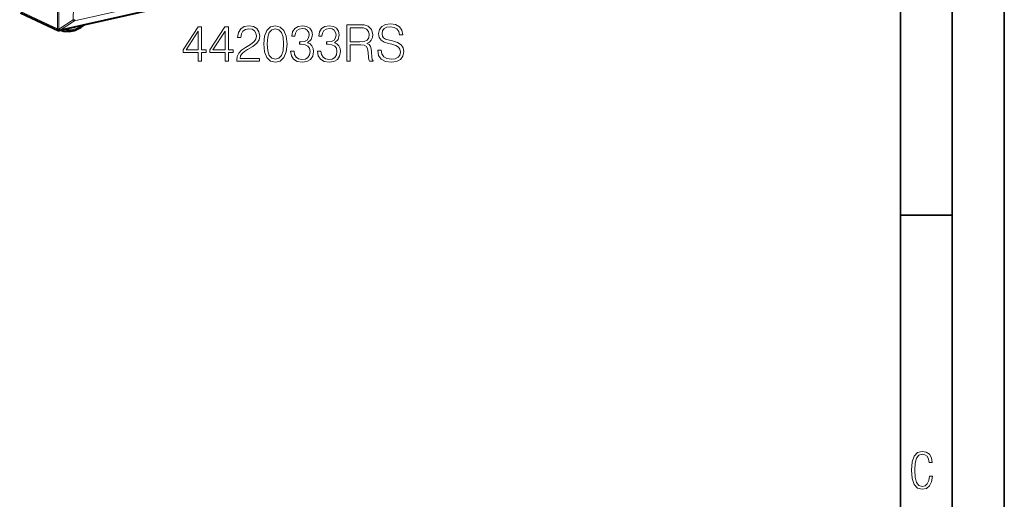
# Model space of a CAD drawing. Extents: x 0 to 420, y 0 to 297.
# Drawn here: x 325 to 420, y 167 to 213 of the extents above; entities that cross this region are included whole.
import ezdxf

# ---------------------------------------------------------------- set-up
doc = ezdxf.new("R2010")
doc.units = 0

msp = doc.modelspace()

# ---------------------------------------------------------------- linework, layer by layer
at = {"color": 7, "lineweight": 35}
for p, q in [((420, 0), (420, 297)), ((420, 0), (420, 297)), ((415, 4.99976), (415, 292)), ((410, 9.99976), (410, 287)), ((410, 194.666), (415, 194.666))]:
    msp.add_line(p, q, dxfattribs=at)
at = {"color": 7, "lineweight": 40}
for p, q in [((366.221527, 220.769272), (329.137787, 212.423859)), ((325.378906, 214.129044), (329.00943, 212.437668))]:
    msp.add_line(p, q, dxfattribs=at)
at = {"color": 7, "lineweight": 18}
for p, q in [((366.257355, 220.793564), (329.173615, 212.448151)), ((330.571136, 213.354736), (365.980469, 221.323334)), ((325.299255, 214.271301), (328.927765, 212.580872)), ((329.058838, 212.552994), (330.452667, 213.455063)), ((329.177307, 212.45282), (330.571136, 213.354736)), ((328.927765, 212.580872), (328.931458, 212.585541)), ((329.173615, 212.448151), (329.177307, 212.45282))]:
    msp.add_line(p, q, dxfattribs=at)
at = {"color": 7, "lineweight": 40}
msp.add_lwpolyline([(329.24704, 212.448486), (329.340179, 212.419678), (329.434906, 212.395477), (329.531036, 212.375916), (329.628387, 212.361008), (329.726929, 212.350784), (329.826324, 212.345245), (329.926392, 212.344376), (330.027008, 212.34816), (330.12796, 212.356583), (330.229126, 212.369598), (330.330292, 212.387177), (330.431335, 212.409241), (330.532043, 212.43576), (330.632355, 212.466675), (330.732056, 212.501892), (330.837158, 212.544006), (330.966278, 212.602783), (331.093903, 212.668869), (331.215485, 212.739517), (331.308411, 212.798813), (331.39975, 212.861801), (331.48938, 212.928391), (331.533539, 212.962997)], dxfattribs=at)
at = {"color": 7, "lineweight": 18}
for points in [[(342.474091, 209.473557), (342.795349, 209.473557), (342.795349, 210.315704), (343.243195, 210.315704), (343.243195, 210.5737), (342.795349, 210.5737), (342.795349, 212.778839), (342.449738, 212.778839), (341.00885, 210.5737), (341.00885, 210.315704), (342.474091, 210.315704)], [(342.474091, 210.5737), (341.300934, 210.5737), (342.474091, 212.374802)], [(345.063782, 209.473557), (345.385071, 209.473557), (345.385071, 210.315704), (345.832916, 210.315704), (345.832916, 210.5737), (345.385071, 210.5737), (345.385071, 212.778839), (345.039459, 212.778839), (343.598541, 210.5737), (343.598541, 210.315704), (345.063782, 210.315704)], [(345.063782, 210.5737), (343.890625, 210.5737), (345.063782, 212.374802)], [(346.173645, 209.473557), (348.36908, 209.473557), (348.36908, 209.746155), (346.490082, 209.746155), (346.548492, 209.98468), (346.694519, 210.203735), (346.913574, 210.40332), (347.220245, 210.602905), (347.726501, 210.890106), (348.115936, 211.19191), (348.320404, 211.513199), (348.38855, 211.892883), (348.315521, 212.296921), (348.106201, 212.608459), (347.78006, 212.803177), (347.356567, 212.876205), (346.894104, 212.798309), (346.553345, 212.579254), (346.33429, 212.228775), (346.251556, 211.746857), (346.572815, 211.746857), (346.62149, 212.111938), (346.7724, 212.374802), (347.015808, 212.530579), (347.346802, 212.588989), (347.643768, 212.540314), (347.872559, 212.404022), (348.013702, 212.180099), (348.067261, 211.883148), (348.013702, 211.595947), (347.857941, 211.352554), (347.502594, 211.089691), (347.006073, 210.792755), (346.636108, 210.525024), (346.37323, 210.242676), (346.217468, 209.931137), (346.168793, 209.575775)], [(348.777985, 211.128632), (348.850983, 210.369247), (349.065186, 209.819168), (349.415649, 209.488159), (349.8927, 209.376205), (350.364899, 209.483292), (350.720245, 209.819168), (350.934448, 210.36438), (351.012329, 211.123764), (350.934448, 211.878281), (350.720245, 212.42836), (350.364899, 212.759369), (349.8927, 212.876205), (349.415649, 212.764236), (349.065186, 212.433228), (348.850983, 211.883148)], [(349.108978, 211.128632), (349.152802, 211.771194), (349.298828, 212.228775), (349.542236, 212.496506), (349.8927, 212.588989), (350.238342, 212.496506), (350.486603, 212.228775), (350.632629, 211.771194), (350.681305, 211.128632), (350.632629, 210.476334), (350.486603, 210.023621), (350.238342, 209.751022), (349.8927, 209.663406), (349.542236, 209.751022), (349.298828, 210.023621), (349.152802, 210.481201)], [(351.357941, 210.447128), (351.357941, 210.437393), (351.430969, 209.989548), (351.650024, 209.658539), (351.995636, 209.449219), (352.462952, 209.376205), (352.915649, 209.449219), (353.261292, 209.648804), (353.480347, 209.970078), (353.558228, 210.393585), (353.519287, 210.695389), (353.407318, 210.943649), (353.227203, 211.128632), (352.978943, 211.250336), (353.329437, 211.547272), (353.451141, 211.995117), (353.382965, 212.355331), (353.193115, 212.632812), (352.886444, 212.812912), (352.487305, 212.876205), (352.068665, 212.803177), (351.752228, 212.608459), (351.547791, 212.287186), (351.465027, 211.863678), (351.766846, 211.863678), (351.820404, 212.180099), (351.961548, 212.418625), (352.180603, 212.564651), (352.482422, 212.618195), (352.750153, 212.569519), (352.959473, 212.442963), (353.095764, 212.243378), (353.14444, 211.995117), (353.090912, 211.707916), (352.940002, 211.508331), (352.686859, 211.38176), (352.34613, 211.342819), (352.224426, 211.347687), (352.224426, 211.099426), (352.370453, 211.104294), (352.7453, 211.060486), (353.013031, 210.929047), (353.173645, 210.709991), (353.227203, 210.40332), (353.173645, 210.077179), (353.022766, 209.833786), (352.774506, 209.682877), (352.443481, 209.634201), (352.127075, 209.687744), (351.88855, 209.848389), (351.73764, 210.101517), (351.688965, 210.447128)], [(353.947662, 210.447128), (353.947662, 210.437393), (354.02066, 209.989548), (354.239716, 209.658539), (354.585327, 209.449219), (355.052673, 209.376205), (355.505371, 209.449219), (355.850983, 209.648804), (356.070038, 209.970078), (356.147919, 210.393585), (356.108978, 210.695389), (355.99704, 210.943649), (355.816925, 211.128632), (355.568665, 211.250336), (355.919128, 211.547272), (356.040833, 211.995117), (355.972687, 212.355331), (355.782837, 212.632812), (355.476166, 212.812912), (355.076996, 212.876205), (354.658356, 212.803177), (354.341949, 212.608459), (354.137512, 212.287186), (354.054749, 211.863678), (354.356567, 211.863678), (354.410095, 212.180099), (354.55127, 212.418625), (354.770325, 212.564651), (355.072144, 212.618195), (355.339874, 212.569519), (355.549194, 212.442963), (355.685486, 212.243378), (355.734161, 211.995117), (355.680603, 211.707916), (355.529724, 211.508331), (355.276581, 211.38176), (354.935822, 211.342819), (354.814148, 211.347687), (354.814148, 211.099426), (354.960175, 211.104294), (355.334991, 211.060486), (355.602722, 210.929047), (355.763367, 210.709991), (355.816925, 210.40332), (355.763367, 210.077179), (355.612457, 209.833786), (355.364197, 209.682877), (355.033173, 209.634201), (354.716766, 209.687744), (354.478241, 209.848389), (354.327332, 210.101517), (354.278656, 210.447128)], [(356.756409, 209.473557), (357.077698, 209.473557), (357.077698, 211.041016), (358.099945, 211.041016), (358.445557, 211.006943), (358.654877, 210.890106), (358.761963, 210.661316), (358.815521, 210.296234), (358.854462, 209.833786), (358.883667, 209.614731), (358.932343, 209.473557), (359.28772, 209.473557), (359.28772, 209.522232), (359.214691, 209.634201), (359.175751, 209.843521), (359.131927, 210.369247), (359.09787, 210.666183), (359.034576, 210.894974), (358.90802, 211.065353), (358.693817, 211.182175), (358.932343, 211.308746), (359.112457, 211.493729), (359.219543, 211.741989), (359.258514, 212.043793), (359.146545, 212.511108), (358.830139, 212.832382), (358.421234, 212.954086), (357.924713, 212.973557), (356.756409, 212.973557)], [(357.077698, 211.328217), (357.077698, 212.686356), (357.987976, 212.686356), (358.367676, 212.666885), (358.664612, 212.564651), (358.854462, 212.340729), (358.92749, 212.034058), (358.86908, 211.707916), (358.703552, 211.488861), (358.416351, 211.362289), (358.007446, 211.328217)], [(359.735565, 210.53476), (359.735565, 210.510406), (359.818298, 210.023621), (360.071442, 209.668274), (360.480347, 209.454086), (361.040131, 209.376205), (361.541534, 209.449219), (361.921234, 209.648804), (362.15976, 209.96521), (362.247375, 210.388718), (362.17923, 210.76355), (361.979645, 211.045883), (361.638885, 211.255203), (361.147247, 211.415833), (360.738342, 211.518066), (360.470612, 211.605682), (360.290497, 211.727386), (360.183411, 211.892883), (360.149323, 212.116806), (360.197998, 212.394287), (360.35376, 212.603592), (360.606903, 212.730164), (360.952515, 212.778839), (361.312744, 212.725296), (361.585358, 212.574387), (361.750854, 212.330994), (361.814148, 211.999985), (362.145142, 211.999985), (362.057526, 212.44783), (361.823883, 212.783707), (361.458771, 212.993027), (360.967133, 213.06604), (360.485199, 212.993027), (360.124969, 212.803177), (359.896179, 212.506241), (359.818298, 212.126541), (359.876709, 211.756592), (360.051971, 211.498596), (360.348907, 211.313614), (360.7724, 211.177307), (361.103424, 211.094559), (361.468506, 210.977722), (361.721649, 210.836563), (361.867676, 210.636978), (361.916351, 210.354645), (361.857941, 210.067444), (361.687561, 209.848389), (361.414978, 209.707214), (361.045013, 209.663406), (360.626373, 209.721817), (360.319702, 209.892197), (360.129852, 210.164795), (360.066559, 210.53476)], [(413.098236, 169.552216), (412.802246, 169.552216), (412.727081, 169.129395), (412.586151, 168.82402), (412.374725, 168.640808), (412.106934, 168.579727), (411.778076, 168.673691), (411.552582, 168.964966), (411.421051, 169.448853), (411.378754, 170.130066), (411.421051, 170.80658), (411.552582, 171.290466), (411.778076, 171.581741), (412.106934, 171.680405), (412.370026, 171.624023), (412.576752, 171.468994), (412.712982, 171.210602), (412.774048, 170.862946), (413.074738, 170.862946), (412.994873, 171.323349), (412.802246, 171.661606), (412.496887, 171.873016), (412.106934, 171.948181), (411.637146, 171.835434), (411.317688, 171.497177), (411.129761, 170.928726), (411.073395, 170.130066), (411.129761, 169.322006), (411.317688, 168.753555), (411.637146, 168.415298), (412.106934, 168.307251), (412.501587, 168.382416), (412.802246, 168.61731), (412.999573, 169.007248)]]:
    msp.add_lwpolyline(points, close=True, dxfattribs=at)
for centre, radius, start, end in [((-977.330383, 233.17424), 1307.93201, 359.136141, 0.86584), ((330.498871, 213.96196), 0.508903, 264.793078, 281.614686), ((329.260101, 212.55661), 0.108391, 263.910071, 301.788531)]:
    msp.add_arc(centre, radius, start, end, dxfattribs=at)
at = {"color": 7, "lineweight": 40}
msp.add_arc((329.093872, 212.618973), 0.2, 245.025937, 282.68135, dxfattribs=at)
at = {"color": 7, "lineweight": 18}
for centre, major_axis, ratio, start_param, end_param in [((-129.773315, 467.290894), (184.179199, -803.069458), 0.523348, 1.13098492, 1.184570414), ((-129.72467, 467.302063), (184.210815, -803.207275), 0.523348, 1.13098492, 1.184570414), ((330.491394, 213.525543), (0.108643, -0.167923), 0.360591, 4.90430728, 5.916973199), ((330.491394, 213.525543), (-0.043915, 0.195114), 0.516517, 3.542278935, 4.276031531), ((329.093872, 212.618973), (-0.084473, -0.18129), 0.789153, 5.263230329, 6.283306339), ((329.093872, 212.618973), (0.157043, -0.123856), 0.785337, 4.148868695, 5.713334975), ((329.097565, 212.623642), (0.199982, -0.003204), 0.362806, 3.737927331, 4.523325494), ((329.097565, 212.623642), (0.157043, -0.123856), 0.785337, 4.148868695, 5.713334975), ((329.097565, 212.623642), (0.108673, -0.167892), 0.361182, 4.904953222, 5.916879044), ((329.093872, 212.618973), (-0.043915, 0.195114), 0.516517, 3.141547248, 3.542278935), ((330.46167, 215.158539), (-1.285767, -2.473541), 0.785005, 0.209014652, 0.960747025)]:
    msp.add_ellipse(centre, major_axis=major_axis, ratio=ratio, start_param=start_param, end_param=end_param, dxfattribs=at)

doc.saveas('drawing.dxf')
